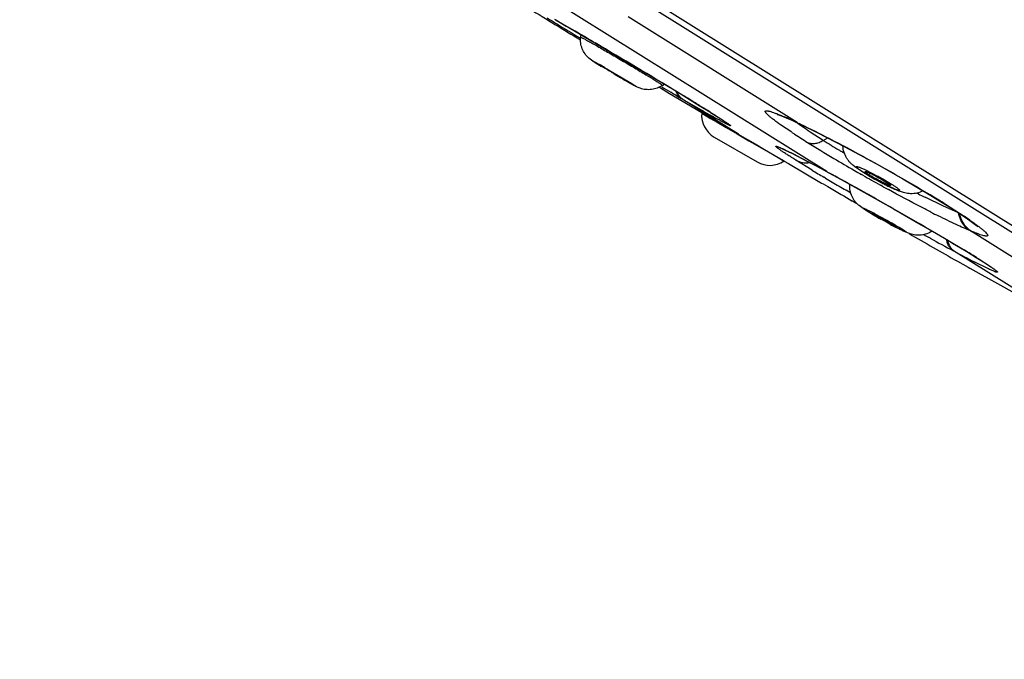
# Model space of a CAD drawing. Units: inches. Extents: x -6595 to -3588, y 3620 to 5966.
# Drawn here: x -6103 to -6103, y 4141 to 4142 of the extents above; entities that cross this region are included whole.
import ezdxf

# ---------------------------------------------------------------- set-up
doc = ezdxf.new("R2010")
doc.units = ezdxf.units.IN
doc.header["$MEASUREMENT"] = 0
doc.layers.add('Plumbing', color=190, linetype='Continuous')

msp = doc.modelspace()

# ---------------------------------------------------------------- linework, layer by layer
at = {"layer": 'Plumbing', "linetype": 'Continuous'}
for p, q in [((-6102.07669, 4141.36741), (-6104.41898, 4142.83103)), ((-6102.00994, 4141.33117), (-6103.03769, 4141.97339)), ((-6102.70484, 4141.71668), (-6102.95224, 4141.87127)), ((-6102.92006, 4141.83719), (-6102.9191, 4141.83663)), ((-6102.9191, 4141.83663), (-6102.91879, 4141.83644)), ((-6102.9191, 4141.83663), (-6102.91083, 4141.83182)), ((-6102.72835, 4141.75556), (-6102.862, 4141.83908)), ((-6102.91083, 4141.83182), (-6102.90851, 4141.83047)), ((-6102.88925, 4141.81918), (-6102.88808, 4141.81849)), ((-6102.88973, 4141.80396), (-6102.89298, 4141.80641)), ((-6102.88715, 4141.80231), (-6102.88973, 4141.80396)), ((-6102.8826, 4141.79952), (-6102.88715, 4141.80231)), ((-6102.88063, 4141.79858), (-6102.88237, 4141.79976)), ((-6102.8805, 4141.79905), (-6102.8591, 4141.78634)), ((-6102.86515, 4141.78978), (-6102.86341, 4141.78861)), ((-6102.83784, 4141.78372), (-6102.8364, 4141.78286)), ((-6102.8364, 4141.78286), (-6102.82919, 4141.77858)), ((-6102.82919, 4141.77858), (-6102.80368, 4141.76347)), ((-6102.82733, 4141.77894), (-6102.82815, 4141.77942)), ((-6102.82299, 4141.77966), (-6102.80566, 4141.76908)), ((-6102.77473, 4141.74637), (-6102.81992, 4141.77461)), ((-6102.81891, 4141.77403), (-6102.81992, 4141.77461)), ((-6102.80577, 4141.76916), (-6102.80377, 4141.76793)), ((-6102.80566, 4141.76908), (-6102.7974, 4141.76396)), ((-6102.80375, 4141.76286), (-6102.79665, 4141.75875)), ((-6102.80368, 4141.76347), (-6102.79937, 4141.76092)), ((-6102.79678, 4141.76359), (-6102.79739, 4141.76395)), ((-6102.7973, 4141.76391), (-6102.79677, 4141.76358)), ((-6102.79677, 4141.76358), (-6102.78735, 4141.7576)), ((-6102.79937, 4141.76092), (-6102.79518, 4141.75844)), ((-6102.79665, 4141.75875), (-6102.79151, 4141.75577)), ((-6102.79518, 4141.75844), (-6102.78798, 4141.75419)), ((-6102.79151, 4141.75577), (-6102.78441, 4141.75166)), ((-6102.78428, 4141.7555), (-6102.78413, 4141.75539)), ((-6102.73244, 4141.75726), (-6102.72664, 4141.7546)), ((-6102.72835, 4141.75556), (-6102.72664, 4141.75461)), ((-6102.72835, 4141.75556), (-6102.7274, 4141.75511)), ((-6102.7274, 4141.75511), (-6102.72666, 4141.75476)), ((-6102.72695, 4141.75489), (-6102.72535, 4141.75399)), ((-6102.72666, 4141.75461), (-6102.72539, 4141.75402)), ((-6102.78798, 4141.75419), (-6102.77473, 4141.74637)), ((-6102.78441, 4141.75166), (-6102.77568, 4141.7466)), ((-6102.73244, 4141.74777), (-6102.74139, 4141.75381)), ((-6102.72535, 4141.75399), (-6102.72535, 4141.75399)), ((-6102.70756, 4141.74137), (-6102.71791, 4141.748)), ((-6102.79384, 4141.74401), (-6102.7599, 4141.72435)), ((-6102.77568, 4141.7466), (-6102.76633, 4141.74118)), ((-6102.77473, 4141.74637), (-6102.77351, 4141.74566)), ((-6102.77351, 4141.74566), (-6102.76145, 4141.73856)), ((-6102.76633, 4141.74118), (-6102.76167, 4141.73848)), ((-6102.70756, 4141.74137), (-6102.70401, 4141.74337)), ((-6102.76167, 4141.73848), (-6102.74562, 4141.72918)), ((-6102.76145, 4141.73856), (-6102.75409, 4141.73423)), ((-6102.75409, 4141.73423), (-6102.74333, 4141.7279)), ((-6102.74562, 4141.72918), (-6102.73862, 4141.72513)), ((-6102.74333, 4141.7279), (-6102.73849, 4141.72506)), ((-6102.73849, 4141.72506), (-6102.73512, 4141.72308)), ((-6102.72931, 4141.72964), (-6102.70484, 4141.71668)), ((-6102.71646, 4141.7179), (-6102.72925, 4141.72575)), ((-6102.72002, 4141.72477), (-6102.71492, 4141.72207)), ((-6102.73512, 4141.72308), (-6102.7089, 4141.70771)), ((-6102.71492, 4141.72207), (-6102.70931, 4141.71906)), ((-6102.70931, 4141.71906), (-6102.70314, 4141.71573)), ((-6102.70484, 4141.71668), (-6102.70433, 4141.71638)), ((-6102.70484, 4141.71668), (-6102.70423, 4141.71635)), ((-6102.70423, 4141.71635), (-6102.70363, 4141.71602)), ((-6102.70363, 4141.71602), (-6102.70314, 4141.71573)), ((-6102.70363, 4141.71602), (-6102.70316, 4141.71577)), ((-6102.70314, 4141.71573), (-6102.69346, 4141.71045)), ((-6102.67624, 4141.71621), (-6102.68278, 4141.72067)), ((-6102.67123, 4141.7132), (-6102.67624, 4141.71621)), ((-6102.67526, 4141.71853), (-6102.6681, 4141.71502)), ((-6102.66786, 4141.71135), (-6102.67519, 4141.71568)), ((-6102.67452, 4141.71677), (-6102.67413, 4141.71681)), ((-6102.67451, 4141.71667), (-6102.67452, 4141.71677)), ((-6102.70596, 4141.71159), (-6102.70715, 4141.71231)), ((-6102.67624, 4141.71382), (-6102.67731, 4141.71443)), ((-6102.7089, 4141.70771), (-6102.70777, 4141.70705)), ((-6102.70777, 4141.70705), (-6102.70409, 4141.70489)), ((-6102.70409, 4141.70489), (-6102.69346, 4141.69867)), ((-6102.68588, 4141.69976), (-6102.68957, 4141.70192)), ((-6102.68664, 4141.70649), (-6102.68642, 4141.70656)), ((-6102.66019, 4141.70481), (-6102.66247, 4141.70607)), ((-6102.69346, 4141.69867), (-6102.6914, 4141.69746)), ((-6102.6914, 4141.69746), (-6102.68488, 4141.69365)), ((-6102.68462, 4141.6935), (-6102.68488, 4141.69365)), ((-6102.68488, 4141.69365), (-6102.68462, 4141.6935)), ((-6102.61301, 4141.6896), (-6102.62658, 4141.69612)), ((-6102.67613, 4141.68745), (-6102.67933, 4141.68981)), ((-6102.67422, 4141.68623), (-6102.67613, 4141.68745)), ((-6102.66942, 4141.68334), (-6102.67422, 4141.68623)), ((-6102.66726, 4141.6821), (-6102.67327, 4141.68569)), ((-6102.6524, 4141.68757), (-6102.65114, 4141.68685)), ((-6102.6007, 4141.68425), (-6102.61301, 4141.6896)), ((-6102.61218, 4141.69157), (-6102.61219, 4141.69157)), ((-6102.61218, 4141.69157), (-6102.60574, 4141.6875)), ((-6102.61102, 4141.69096), (-6102.61218, 4141.69157)), ((-6102.61208, 4141.69162), (-6102.61102, 4141.69096)), ((-6102.61102, 4141.69096), (-6102.59628, 4141.68147)), ((-6102.60574, 4141.6875), (-6102.59976, 4141.68361)), ((-6102.66725, 4141.68259), (-6102.669, 4141.68385)), ((-6102.59976, 4141.68361), (-6102.59467, 4141.68019)), ((-6102.65105, 4141.67425), (-6102.6493, 4141.67298)), ((-6102.48497, 4141.60348), (-6102.59106, 4141.66977)), ((-6102.62293, 4141.66403), (-6102.62382, 4141.66452)), ((-6102.51014, 4141.59502), (-6102.60464, 4141.65407)), ((-6102.6035, 4141.65346), (-6102.60464, 4141.65407)), ((-6102.59413, 4141.65351), (-6102.58665, 4141.6489)), ((-6102.60157, 4141.64597), (-6102.59299, 4141.64117)), ((-6102.58651, 4141.64887), (-6102.58556, 4141.64828)), ((-6102.58556, 4141.64828), (-6102.58498, 4141.64792)), ((-6102.58498, 4141.64792), (-6102.57534, 4141.64169)), ((-6102.59299, 4141.64117), (-6102.59169, 4141.64044)), ((-6102.59169, 4141.64044), (-6102.58686, 4141.63774)), ((-6102.57682, 4141.63978), (-6102.58837, 4141.6455)), ((-6102.58686, 4141.63774), (-6102.58261, 4141.63536)), ((-6102.57506, 4141.64132), (-6102.57477, 4141.64109)), ((-6102.58261, 4141.63536), (-6102.57938, 4141.63356)), ((-6102.57938, 4141.63356), (-6102.54383, 4141.61374))]:
    msp.add_line(p, q, dxfattribs=at)
for points in [[(-6102.91879, 4141.83644), (-6102.90878, 4141.83062), (-6102.88831, 4141.81862), (-6102.86602, 4141.80545), (-6102.84365, 4141.79211), (-6102.82299, 4141.77966)], [(-6102.7974, 4141.76395), (-6102.79574, 4141.76292), (-6102.79267, 4141.76098)], [(-6102.74393, 4141.76189), (-6102.74395, 4141.7619), (-6102.74296, 4141.76159), (-6102.74064, 4141.76073)], [(-6102.74064, 4141.76073), (-6102.73705, 4141.75926), (-6102.73244, 4141.75726)], [(-6102.72535, 4141.75399), (-6102.71253, 4141.74776), (-6102.69045, 4141.73637), (-6102.66734, 4141.72384), (-6102.64471, 4141.71104), (-6102.62379, 4141.6987), (-6102.61219, 4141.69157)], [(-6102.73965, 4141.73458), (-6102.73956, 4141.73455), (-6102.7387, 4141.73418), (-6102.73712, 4141.73345), (-6102.73489, 4141.73238), (-6102.73205, 4141.73097), (-6102.72861, 4141.72923), (-6102.72459, 4141.72716), (-6102.72002, 4141.72477)], [(-6102.69346, 4141.71045), (-6102.67323, 4141.69926), (-6102.65156, 4141.68707), (-6102.63008, 4141.67476), (-6102.61045, 4141.6633), (-6102.59413, 4141.65351)], [(-6102.59467, 4141.68019), (-6102.59054, 4141.6773), (-6102.58747, 4141.67502), (-6102.58553, 4141.67349), (-6102.58511, 4141.67312)], [(-6102.58664, 4141.6489), (-6102.58397, 4141.64722), (-6102.58073, 4141.64515)], [(-6102.58073, 4141.64515), (-6102.57816, 4141.64346), (-6102.57626, 4141.64216), (-6102.57506, 4141.64132)]]:
    msp.add_lwpolyline(points, dxfattribs=at)
for centre, radius, start, end in [((-6096.91764, 4151.67296), 11.52596, 238.50044, 238.734304), ((-6100.92684, 4145.07902), 3.80778, 238.3332, 238.46545), ((-6100.29878, 4146.10357), 5.00951, 238.47166, 238.71601), ((-6106.00164, 4136.53064), 6.13642, 59.522529, 59.730885), ((-6102.80023, 4141.81471), 0.09971, 174.0411, 175.21475), ((-6106.01767, 4136.49749), 6.17312, 58.832454, 59.537737), ((-6102.75316, 4142.01582), 0.25206, 238.0129, 238.28009), ((-6102.66364, 4142.1611), 0.42271, 238.31199, 238.74083), ((-6103.13209, 4141.36158), 0.50466, 60.09624, 60.61485), ((-6102.89028, 4141.86763), 0.09968, 303.88248, 304.85), ((-6100.87066, 4145.11891), 3.87091, 239.49908, 239.62265), ((-6101.39674, 4144.22059), 2.82989, 239.63345, 239.80728), ((-6104.50822, 4138.99841), 3.25199, 58.5173, 58.78378), ((-6101.72564, 4143.65108), 2.17223, 239.78197, 240.23237), ((-6104.03011, 4139.7803), 2.3355, 58.38365, 58.50256), ((-6102.28601, 4142.66893), 1.04147, 240.1664, 240.91012), ((-6102.78381, 4141.76132), 0.02, 175.57506, 239.914), ((-6103.66896, 4140.36603), 1.64738, 58.05413, 58.31879), ((-6102.70405, 4141.75515), 0.1, 175.22894, 175.57506), ((-6102.70405, 4141.75515), 0.1, 175.23343, 175.57506), ((-6102.84182, 4141.5189), 0.26242, 66.2606, 66.72922), ((-6102.88169, 4141.42856), 0.36116, 64.87518, 66.24008), ((-6102.96834, 4141.24364), 0.56538, 64.56171, 64.69397), ((-6102.44428, 4142.18669), 0.52507, 236.71408, 236.97839), ((-6102.33838, 4142.35091), 0.72047, 237.0342, 238.01673), ((-6102.12541, 4142.6941), 1.12437, 238.07445, 239.3127), ((-6102.29131, 4142.40857), 0.78639, 238.04082, 239.08159), ((-6102.94839, 4141.30243), 0.48011, 62.85009, 63.42458), ((-6102.24477, 4142.486), 0.87674, 239.07206, 239.25112), ((-6102.22844, 4142.51345), 0.90868, 239.25158, 239.40762), ((-6102.74988, 4141.74166), 0.02, 239.914, 304.25294), ((-6101.96443, 4142.9653), 1.43975, 239.31162, 240.05992), ((-6101.77156, 4143.27982), 1.8255, 238.8278, 239.16842), ((-6103.98409, 4139.35607), 2.68495, 61.01021, 61.50535), ((-6101.91562, 4143.04987), 1.53739, 240.05665, 240.30109), ((-6101.57932, 4143.60198), 2.20065, 239.20593, 239.36568), ((-6101.38452, 4143.93152), 2.58346, 239.37233, 239.65836), ((-6101.908, 4143.06322), 1.55276, 240.34626, 240.92927), ((-6102.55228, 4141.91755), 0.23645, 239.79643, 240.32451), ((-6102.54092, 4141.9376), 0.25949, 240.33865, 242.17014), ((-6102.55095, 4141.91857), 0.23798, 242.16501, 242.97598), ((-6104.31251, 4138.76138), 3.3643, 60.43247, 61.02621), ((-6101.93522, 4143.0143), 1.49678, 241.03001, 241.21276), ((-6102.56829, 4141.88436), 0.19963, 242.94941, 244.05095), ((-6096.91372, 4151.67962), 11.53369, 239.976703, 239.996722), ((-6102.2894, 4142.37374), 0.75687, 242.95094, 243.35299), ((-6102.32177, 4142.30924), 0.6847, 243.35334, 243.5659), ((-6103.13153, 4140.85638), 0.98359, 58.12147, 58.86103), ((-6102.78417, 4141.46048), 0.25194, 62.21183, 63.25156), ((-6102.23914, 4142.43654), 0.84392, 242.98958, 243.43118), ((-6102.50514, 4141.96348), 0.32476, 239.61258, 239.79133), ((-6102.4444, 4142.06864), 0.4462, 239.84568, 240.8123), ((-6102.79332, 4141.38612), 0.35505, 55.40327, 56.2904), ((-6102.45325, 4142.0499), 0.42551, 241.59477, 242.23908), ((-6102.48543, 4141.98884), 0.35649, 242.24443, 242.42944), ((-6102.53101, 4141.81318), 0.15547, 247.27911, 247.4767), ((-6102.50801, 4141.86908), 0.21592, 247.52155, 247.66025), ((-6096.91372, 4151.67962), 11.53369, 240.234196, 240.452102), ((-6101.40702, 4143.87035), 2.51919, 241.00407, 241.11767), ((-6101.76414, 4143.21958), 1.77687, 241.09765, 241.76927), ((-6102.16281, 4142.47313), 0.93063, 241.73537, 242.78806), ((-6103.09388, 4140.83206), 0.96156, 58.15305, 58.80288)]:
    msp.add_arc(centre, radius, start, end, dxfattribs=at)
msp.add_open_spline([(-6104.10515, 4143.17631), (-6103.73815, 4142.94728), (-6103.00423, 4142.48907), (-6102.27067, 4142.03029), (-6101.90393, 4141.80084)], degree=3, dxfattribs=at)
for points, knots in [([(-6102.89298, 4141.80641), (-6102.8941, 4141.80742), (-6102.89616, 4141.80973), (-6102.89838, 4141.81381), (-6102.89962, 4141.81834), (-6102.89972, 4141.82147), (-6102.89959, 4141.82302)], [0, 0, 0, 0, 0.244939, 0.496071, 0.747813, 1, 1, 1, 1]), ([(-6102.89959, 4141.82302), (-6102.89959, 4141.82303), (-6102.89956, 4141.82304), (-6102.89953, 4141.82304), (-6102.89946, 4141.82302), (-6102.89934, 4141.82298), (-6102.89916, 4141.82291), (-6102.89893, 4141.82281), (-6102.89853, 4141.82262), (-6102.8979, 4141.8223), (-6102.89701, 4141.82184), (-6102.89594, 4141.82127), (-6102.89468, 4141.82059), (-6102.89325, 4141.81981), (-6102.89166, 4141.81892), (-6102.88924, 4141.81757), (-6102.88589, 4141.81568), (-6102.88155, 4141.81319), (-6102.87685, 4141.81048), (-6102.87191, 4141.80761), (-6102.86685, 4141.80464), (-6102.8618, 4141.80166), (-6102.85544, 4141.79788), (-6102.8484, 4141.79365), (-6102.84303, 4141.79037), (-6102.84067, 4141.78889)], [0, 0, 0, 0, 0.000481, 0.000964, 0.001646, 0.00363, 0.006452, 0.010113, 0.014612, 0.026106, 0.040873, 0.058814, 0.079828, 0.103795, 0.130553, 0.159935, 0.22586, 0.299902, 0.380234, 0.464829, 0.551585, 0.638338, 0.722943, 0.877458, 1, 1, 1, 1]), ([(-6102.88668, 4141.80203), (-6102.88696, 4141.8022), (-6102.88746, 4141.80252), (-6102.88816, 4141.80296), (-6102.88874, 4141.80334), (-6102.88914, 4141.80361), (-6102.8894, 4141.80379), (-6102.88954, 4141.80389), (-6102.88966, 4141.80398), (-6102.88973, 4141.80404), (-6102.88983, 4141.80414), (-6102.88969, 4141.80411), (-6102.88961, 4141.80407), (-6102.88948, 4141.80402), (-6102.88932, 4141.80394), (-6102.88905, 4141.80381), (-6102.88862, 4141.80359), (-6102.88801, 4141.80327), (-6102.88729, 4141.80288), (-6102.88644, 4141.80241), (-6102.88549, 4141.80189), (-6102.88482, 4141.80151), (-6102.88447, 4141.80131)], [0, 0, 0, 0, 0.098732, 0.183773, 0.254373, 0.309998, 0.332062, 0.350238, 0.36449, 0.374805, 0.383856, 0.392334, 0.402358, 0.416312, 0.434193, 0.455982, 0.511149, 0.581351, 0.666053, 0.764634, 0.876246, 1, 1, 1, 1]), ([(-6102.88237, 4141.79976), (-6102.88237, 4141.79976), (-6102.88235, 4141.79976), (-6102.88231, 4141.79975), (-6102.88222, 4141.79971), (-6102.88207, 4141.79964), (-6102.88186, 4141.79953), (-6102.88159, 4141.7994), (-6102.88127, 4141.79923), (-6102.8809, 4141.79903), (-6102.88031, 4141.7987), (-6102.87946, 4141.79823), (-6102.87833, 4141.79759), (-6102.87706, 4141.79686), (-6102.87569, 4141.79607), (-6102.87425, 4141.79523), (-6102.8723, 4141.79409), (-6102.86995, 4141.7927), (-6102.8674, 4141.79117), (-6102.86584, 4141.79021), (-6102.86515, 4141.78978)], [0, 0, 0, 0, 0.000595, 0.001928, 0.007058, 0.015523, 0.027315, 0.042362, 0.060542, 0.08173, 0.1058, 0.162075, 0.228034, 0.30195, 0.382066, 0.466415, 0.552861, 0.723579, 0.877815, 1, 1, 1, 1]), ([(-6102.86341, 4141.78861), (-6102.86341, 4141.7886), (-6102.86342, 4141.7886), (-6102.86347, 4141.78862), (-6102.86356, 4141.78865), (-6102.86371, 4141.78873), (-6102.86392, 4141.78883), (-6102.86419, 4141.78897), (-6102.86451, 4141.78914), (-6102.86488, 4141.78934), (-6102.86547, 4141.78966), (-6102.86631, 4141.79014), (-6102.86745, 4141.79078), (-6102.86871, 4141.7915), (-6102.87009, 4141.79229), (-6102.87152, 4141.79313), (-6102.87348, 4141.79428), (-6102.87583, 4141.79567), (-6102.87837, 4141.7972), (-6102.87994, 4141.79815), (-6102.88063, 4141.79858)], [0, 0, 0, 0, 0.000595, 0.001928, 0.007058, 0.015523, 0.027315, 0.042362, 0.060542, 0.08173, 0.1058, 0.162075, 0.228034, 0.30195, 0.382066, 0.466415, 0.552861, 0.723579, 0.877815, 1, 1, 1, 1]), ([(-6102.8591, 4141.78634), (-6102.85888, 4141.7862), (-6102.85848, 4141.78595), (-6102.85791, 4141.78559), (-6102.85741, 4141.78527), (-6102.85698, 4141.78499), (-6102.85663, 4141.78475), (-6102.85636, 4141.78456), (-6102.85618, 4141.78443), (-6102.85607, 4141.78435), (-6102.85602, 4141.7843), (-6102.856, 4141.78428), (-6102.85598, 4141.78425), (-6102.856, 4141.78423), (-6102.85603, 4141.78425), (-6102.85609, 4141.78426), (-6102.85616, 4141.78429), (-6102.85625, 4141.78433), (-6102.85641, 4141.7844), (-6102.85666, 4141.78452), (-6102.85702, 4141.7847), (-6102.85745, 4141.78493), (-6102.85796, 4141.7852), (-6102.85854, 4141.78551), (-6102.85944, 4141.78601), (-6102.86073, 4141.78673), (-6102.86244, 4141.78769), (-6102.86435, 4141.78878), (-6102.86642, 4141.78996), (-6102.86939, 4141.79168), (-6102.87166, 4141.79301), (-6102.87319, 4141.79392)], [0, 0, 0, 0, 0.032099, 0.060876, 0.086169, 0.107862, 0.125857, 0.140074, 0.150453, 0.154189, 0.156959, 0.158776, 0.159707, 0.160322, 0.161682, 0.163978, 0.167238, 0.171466, 0.176662, 0.189945, 0.207049, 0.227885, 0.252354, 0.280352, 0.311756, 0.384125, 0.4681, 0.562078, 0.664262, 0.772709, 1, 1, 1, 1]), ([(-6102.85243, 4141.78258), (-6102.8544, 4141.78325), (-6102.85858, 4141.7855), (-6102.86268, 4141.78781), (-6102.86496, 4141.78912)], [0, 0, 0, 0, 0.441229, 1, 1, 1, 1]), ([(-6102.84067, 4141.78889), (-6102.8402, 4141.7886), (-6102.83932, 4141.78805), (-6102.83809, 4141.78727), (-6102.83704, 4141.78659), (-6102.83619, 4141.78602), (-6102.8356, 4141.78562), (-6102.83523, 4141.78536), (-6102.83502, 4141.7852), (-6102.83487, 4141.78508), (-6102.83477, 4141.785), (-6102.83472, 4141.78494), (-6102.8347, 4141.78491), (-6102.83469, 4141.78488), (-6102.8347, 4141.78488)], [0, 0, 0, 0, 0.23043, 0.432811, 0.60567, 0.747975, 0.858856, 0.902315, 0.937691, 0.964942, 0.984099, 0.99069, 0.995362, 1, 1, 1, 1]), ([(-6102.8347, 4141.78488), (-6102.83599, 4141.78401), (-6102.83878, 4141.78257), (-6102.84334, 4141.78146), (-6102.84799, 4141.78141), (-6102.851, 4141.78209), (-6102.85243, 4141.78258)], [0, 0, 0, 0, 0.252053, 0.503898, 0.754595, 1, 1, 1, 1]), ([(-6102.81992, 4141.77461), (-6102.82083, 4141.77517), (-6102.82249, 4141.77677), (-6102.82346, 4141.77885), (-6102.82381, 4141.77998)], [0, 0, 0, 0, 0.47469, 1, 1, 1, 1]), ([(-6102.81891, 4141.77403), (-6102.81983, 4141.77459), (-6102.82153, 4141.77621), (-6102.82253, 4141.77829), (-6102.82291, 4141.77943)], [0, 0, 0, 0, 0.476191, 1, 1, 1, 1]), ([(-6102.74139, 4141.75381), (-6102.74238, 4141.75451), (-6102.74423, 4141.75582), (-6102.74679, 4141.75772), (-6102.74894, 4141.7594), (-6102.75068, 4141.76086), (-6102.75185, 4141.76195), (-6102.75257, 4141.76272), (-6102.75297, 4141.76319), (-6102.75325, 4141.76361), (-6102.75343, 4141.76396), (-6102.7535, 4141.76427), (-6102.75345, 4141.76453), (-6102.75325, 4141.76472), (-6102.75296, 4141.76482), (-6102.75257, 4141.76486), (-6102.75208, 4141.76484), (-6102.75148, 4141.76476), (-6102.75047, 4141.76456), (-6102.74893, 4141.76414), (-6102.74679, 4141.76343), (-6102.74425, 4141.76249), (-6102.74132, 4141.76132), (-6102.73925, 4141.76045), (-6102.73815, 4141.75997)], [0, 0, 0, 0, 0.111225, 0.20897, 0.292635, 0.36212, 0.417568, 0.440004, 0.458883, 0.474238, 0.486221, 0.495305, 0.502561, 0.509831, 0.518887, 0.530682, 0.545653, 0.564029, 0.585942, 0.640664, 0.709911, 0.793189, 0.890001, 1, 1, 1, 1]), ([(-6102.78735, 4141.7576), (-6102.78676, 4141.75722), (-6102.78568, 4141.75652), (-6102.7842, 4141.75553), (-6102.78299, 4141.75471), (-6102.78215, 4141.75411), (-6102.78162, 4141.75372), (-6102.78133, 4141.75349), (-6102.7811, 4141.7533), (-6102.78095, 4141.75315), (-6102.78086, 4141.75306), (-6102.78082, 4141.75297), (-6102.78086, 4141.75294), (-6102.7809, 4141.75294), (-6102.78096, 4141.75295), (-6102.78107, 4141.75297), (-6102.78125, 4141.75303), (-6102.78151, 4141.75313), (-6102.78185, 4141.75328), (-6102.78244, 4141.75355), (-6102.78335, 4141.754), (-6102.78464, 4141.75466), (-6102.7862, 4141.75548), (-6102.78802, 4141.75646), (-6102.7901, 4141.7576), (-6102.79157, 4141.75841), (-6102.79235, 4141.75884)], [0, 0, 0, 0, 0.099469, 0.184366, 0.254384, 0.309223, 0.330867, 0.348653, 0.362593, 0.372719, 0.379121, 0.382236, 0.383473, 0.38529, 0.387931, 0.391471, 0.401356, 0.415041, 0.432542, 0.453859, 0.507894, 0.577043, 0.661146, 0.759901, 0.872966, 1, 1, 1, 1]), ([(-6102.71791, 4141.748), (-6102.71995, 4141.74934), (-6102.72362, 4141.75182), (-6102.72721, 4141.7544), (-6102.7288, 4141.7556)], [0, 0, 0, 0, 0.551223, 1, 1, 1, 1]), ([(-6102.72549, 4141.7542), (-6102.71783, 4141.75056), (-6102.70132, 4141.74228), (-6102.67576, 4141.72867), (-6102.64915, 4141.7138), (-6102.63146, 4141.70343), (-6102.6229, 4141.69826)], [0, 0, 0, 0, 0.217615, 0.473791, 0.74333, 1, 1, 1, 1]), ([(-6102.71999, 4141.73981), (-6102.71914, 4141.73941), (-6102.71722, 4141.73887), (-6102.71411, 4141.73891), (-6102.71081, 4141.73975), (-6102.70865, 4141.74076), (-6102.70757, 4141.74137)], [0, 0, 0, 0, 0.217427, 0.45235, 0.712385, 1, 1, 1, 1]), ([(-6102.72925, 4141.72575), (-6102.73037, 4141.72645), (-6102.73248, 4141.72777), (-6102.73544, 4141.72967), (-6102.73803, 4141.73135), (-6102.74022, 4141.73282), (-6102.74178, 4141.7339), (-6102.74283, 4141.73466), (-6102.74346, 4141.73513), (-6102.74398, 4141.73554), (-6102.7444, 4141.73589), (-6102.7447, 4141.73618), (-6102.74489, 4141.73638), (-6102.74498, 4141.73652), (-6102.74502, 4141.7366), (-6102.74502, 4141.73666), (-6102.74498, 4141.73674), (-6102.74483, 4141.73677), (-6102.74459, 4141.73674), (-6102.74424, 4141.73665), (-6102.74379, 4141.73651), (-6102.74324, 4141.73631), (-6102.74228, 4141.73592), (-6102.74082, 4141.73529), (-6102.73877, 4141.73434), (-6102.73631, 4141.73316), (-6102.73455, 4141.73229), (-6102.7336, 4141.73181)], [0, 0, 0, 0, 0.124177, 0.235181, 0.332468, 0.415513, 0.483896, 0.512474, 0.537251, 0.558188, 0.575273, 0.588532, 0.598037, 0.601442, 0.604025, 0.605938, 0.607545, 0.611822, 0.619298, 0.63043, 0.645324, 0.66401, 0.68649, 0.74279, 0.814043, 0.899902, 1, 1, 1, 1]), ([(-6102.68278, 4141.72067), (-6102.68328, 4141.72105), (-6102.68432, 4141.72189), (-6102.68588, 4141.72332), (-6102.68745, 4141.72504), (-6102.68892, 4141.72706), (-6102.69019, 4141.72935), (-6102.69151, 4141.73266), (-6102.692, 4141.73533), (-6102.69208, 4141.73712)], [0, 0, 0, 0, 0.097816, 0.204723, 0.324413, 0.453819, 0.588339, 0.724796, 1, 1, 1, 1]), ([(-6102.72925, 4141.72575), (-6102.72765, 4141.72486), (-6102.72404, 4141.7236), (-6102.72023, 4141.72355), (-6102.71833, 4141.72379)], [0, 0, 0, 0, 0.490273, 1, 1, 1, 1]), ([(-6102.67519, 4141.71568), (-6102.6761, 4141.71625), (-6102.67738, 4141.71707), (-6102.67896, 4141.71815), (-6102.67989, 4141.71882), (-6102.68063, 4141.7194), (-6102.68111, 4141.71983), (-6102.68139, 4141.72012), (-6102.68153, 4141.7203), (-6102.68162, 4141.72044), (-6102.68166, 4141.72057), (-6102.68164, 4141.72067), (-6102.68154, 4141.72074), (-6102.6814, 4141.72076), (-6102.68122, 4141.72076), (-6102.68098, 4141.72072), (-6102.68069, 4141.72066), (-6102.68035, 4141.72057), (-6102.6798, 4141.7204), (-6102.67899, 4141.72012), (-6102.67789, 4141.71968), (-6102.67663, 4141.71914), (-6102.67573, 4141.71874), (-6102.67526, 4141.71853)], [0, 0, 0, 0, 0.213855, 0.303339, 0.379735, 0.442159, 0.489993, 0.508343, 0.523014, 0.534155, 0.542169, 0.54821, 0.554652, 0.563538, 0.575722, 0.59152, 0.611042, 0.634291, 0.661234, 0.725987, 0.804697, 0.896388, 1, 1, 1, 1]), ([(-6102.67074, 4141.71385), (-6102.67124, 4141.71417), (-6102.67196, 4141.71463), (-6102.67285, 4141.71523), (-6102.67339, 4141.71562), (-6102.67382, 4141.71595), (-6102.67416, 4141.71624), (-6102.67438, 4141.71646), (-6102.67449, 4141.7166), (-6102.67451, 4141.71667)], [0, 0, 0, 0, 0.379577, 0.5413, 0.681247, 0.797667, 0.889782, 0.957118, 1, 1, 1, 1]), ([(-6102.67413, 4141.71681), (-6102.67388, 4141.71676), (-6102.67326, 4141.71657), (-6102.6722, 4141.71616), (-6102.67084, 4141.71556), (-6102.66984, 4141.71509), (-6102.6693, 4141.71483)], [0, 0, 0, 0, 0.146066, 0.366837, 0.65517, 1, 1, 1, 1]), ([(-6102.65433, 4141.70575), (-6102.65435, 4141.70571), (-6102.65448, 4141.70569), (-6102.65465, 4141.7057), (-6102.65494, 4141.70576), (-6102.65542, 4141.7059), (-6102.65611, 4141.70616), (-6102.65696, 4141.7065), (-6102.65836, 4141.70712), (-6102.66037, 4141.70808), (-6102.66296, 4141.70941), (-6102.66566, 4141.71087), (-6102.66827, 4141.71235), (-6102.66995, 4141.71336), (-6102.67074, 4141.71385)], [0, 0, 0, 0, 0.009073, 0.01715, 0.027922, 0.057627, 0.097856, 0.148008, 0.207218, 0.348154, 0.510265, 0.68136, 0.848949, 1, 1, 1, 1]), ([(-6102.6693, 4141.71483), (-6102.66736, 4141.71389), (-6102.66358, 4141.71191), (-6102.65989, 4141.70979), (-6102.65811, 4141.70867)], [0, 0, 0, 0, 0.506199, 1, 1, 1, 1]), ([(-6102.6681, 4141.71502), (-6102.66554, 4141.71369), (-6102.66068, 4141.71105), (-6102.6559, 4141.70825), (-6102.65366, 4141.70685)], [0, 0, 0, 0, 0.521297, 1, 1, 1, 1]), ([(-6102.65366, 4141.70685), (-6102.65296, 4141.70641), (-6102.65196, 4141.70577), (-6102.65069, 4141.70493), (-6102.64988, 4141.70437), (-6102.64917, 4141.70385), (-6102.64856, 4141.70339), (-6102.64806, 4141.70298), (-6102.64767, 4141.70263), (-6102.6474, 4141.70234), (-6102.64724, 4141.70213), (-6102.64719, 4141.70199), (-6102.64719, 4141.70191), (-6102.64722, 4141.70184), (-6102.64729, 4141.7018), (-6102.64738, 4141.70177), (-6102.64756, 4141.70176), (-6102.64786, 4141.7018), (-6102.6483, 4141.7019), (-6102.64885, 4141.70206), (-6102.64952, 4141.70229), (-6102.6506, 4141.7027), (-6102.65219, 4141.70336), (-6102.65434, 4141.70433), (-6102.65771, 4141.70595), (-6102.66227, 4141.70827), (-6102.66597, 4141.71029), (-6102.66786, 4141.71135)], [0, 0, 0, 0, 0.079331, 0.114496, 0.146336, 0.174648, 0.199246, 0.21998, 0.236749, 0.249504, 0.258348, 0.261448, 0.263872, 0.265998, 0.268353, 0.271342, 0.275171, 0.285675, 0.300185, 0.318705, 0.341165, 0.36746, 0.430818, 0.507105, 0.594228, 0.79115, 1, 1, 1, 1]), ([(-6102.65811, 4141.70867), (-6102.65755, 4141.70832), (-6102.65657, 4141.70769), (-6102.65547, 4141.70693), (-6102.65483, 4141.70641), (-6102.65456, 4141.70616), (-6102.65441, 4141.70599), (-6102.65434, 4141.70589), (-6102.65431, 4141.70579), (-6102.65433, 4141.70575)], [0, 0, 0, 0, 0.408866, 0.720989, 0.834505, 0.918229, 0.948846, 0.972134, 1, 1, 1, 1]), ([(-6102.67933, 4141.68981), (-6102.67986, 4141.69026), (-6102.68094, 4141.69126), (-6102.68297, 4141.69356), (-6102.68505, 4141.69699), (-6102.68652, 4141.70163), (-6102.68673, 4141.70488), (-6102.68664, 4141.70649)], [0, 0, 0, 0, 0.110896, 0.233312, 0.487048, 0.743182, 1, 1, 1, 1]), ([(-6102.62241, 4141.68466), (-6102.62507, 4141.68602), (-6102.63634, 4141.69183), (-6102.64751, 4141.69783), (-6102.65601, 4141.7025)], [0, 0, 0, 0, 0.234908, 1, 1, 1, 1]), ([(-6102.64669, 4141.70095), (-6102.64811, 4141.70147), (-6102.65112, 4141.70271), (-6102.65407, 4141.70409), (-6102.65564, 4141.70486)], [0, 0, 0, 0, 0.463436, 1, 1, 1, 1]), ([(-6102.62868, 4141.70147), (-6102.6302, 4141.7007), (-6102.63343, 4141.69955), (-6102.63764, 4141.69915), (-6102.64084, 4141.69943), (-6102.643, 4141.69982), (-6102.64493, 4141.70034), (-6102.64612, 4141.70075), (-6102.64669, 4141.70095)], [0, 0, 0, 0, 0.276791, 0.548092, 0.677014, 0.795931, 0.901712, 1, 1, 1, 1]), ([(-6102.67327, 4141.68569), (-6102.67355, 4141.68586), (-6102.67405, 4141.68618), (-6102.67475, 4141.68663), (-6102.67532, 4141.68702), (-6102.67572, 4141.6873), (-6102.67597, 4141.68749), (-6102.6761, 4141.68761), (-6102.67621, 4141.6877), (-6102.67628, 4141.68778), (-6102.67632, 4141.68784), (-6102.67633, 4141.68789), (-6102.67628, 4141.68792), (-6102.67621, 4141.68791), (-6102.67611, 4141.6879), (-6102.67597, 4141.68786), (-6102.6758, 4141.6878), (-6102.67551, 4141.6877), (-6102.67506, 4141.68751), (-6102.67443, 4141.68724), (-6102.67368, 4141.68689), (-6102.67281, 4141.68647), (-6102.67183, 4141.68599), (-6102.67114, 4141.68565), (-6102.67078, 4141.68547)], [0, 0, 0, 0, 0.097856, 0.182175, 0.252232, 0.307523, 0.329518, 0.347705, 0.362076, 0.372667, 0.379651, 0.383725, 0.387713, 0.39456, 0.40501, 0.41923, 0.437268, 0.45913, 0.514242, 0.584169, 0.668407, 0.766353, 0.877176, 1, 1, 1, 1]), ([(-6102.65114, 4141.68685), (-6102.64114, 4141.68117), (-6102.62262, 4141.67054), (-6102.60423, 4141.65968), (-6102.59581, 4141.65457)], [0, 0, 0, 0, 0.538603, 1, 1, 1, 1]), ([(-6102.669, 4141.68385), (-6102.669, 4141.68387), (-6102.66893, 4141.68387), (-6102.66883, 4141.68384), (-6102.66866, 4141.68379), (-6102.66844, 4141.6837), (-6102.66815, 4141.68358), (-6102.66767, 4141.68336), (-6102.66693, 4141.68301), (-6102.66591, 4141.68251), (-6102.66472, 4141.6819), (-6102.6634, 4141.68121), (-6102.66197, 4141.68045), (-6102.66047, 4141.67965), (-6102.65843, 4141.67853), (-6102.656, 4141.67717), (-6102.65337, 4141.67565), (-6102.65176, 4141.67469), (-6102.65105, 4141.67425)], [0, 0, 0, 0, 0.002393, 0.007726, 0.016307, 0.028173, 0.043271, 0.061484, 0.10677, 0.163037, 0.228959, 0.302818, 0.382857, 0.467115, 0.553461, 0.723961, 0.877983, 1, 1, 1, 1]), ([(-6102.64503, 4141.67115), (-6102.64478, 4141.67099), (-6102.6443, 4141.67069), (-6102.64364, 4141.67026), (-6102.64309, 4141.66989), (-6102.6427, 4141.66961), (-6102.64244, 4141.66942), (-6102.64229, 4141.6693), (-6102.64217, 4141.6692), (-6102.64208, 4141.66912), (-6102.64202, 4141.66905), (-6102.64198, 4141.669), (-6102.64198, 4141.66894), (-6102.64202, 4141.66892), (-6102.64208, 4141.66892), (-6102.64217, 4141.66893), (-6102.64229, 4141.66896), (-6102.64243, 4141.66901), (-6102.64261, 4141.66907), (-6102.6429, 4141.66918), (-6102.64358, 4141.66946), (-6102.64476, 4141.67), (-6102.64609, 4141.67065), (-6102.64736, 4141.67128), (-6102.64884, 4141.67203), (-6102.65087, 4141.67308), (-6102.65345, 4141.67444), (-6102.65715, 4141.67643), (-6102.66178, 4141.67898), (-6102.66547, 4141.68107), (-6102.66726, 4141.6821)], [0, 0, 0, 0, 0.027937, 0.052309, 0.07293, 0.089671, 0.096555, 0.102436, 0.107309, 0.111172, 0.114041, 0.115963, 0.117123, 0.118219, 0.120027, 0.122773, 0.12651, 0.131254, 0.137009, 0.143776, 0.160304, 0.204922, 0.263968, 0.298397, 0.335804, 0.418456, 0.509618, 0.606744, 0.807983, 1, 1, 1, 1]), ([(-6102.6493, 4141.67298), (-6102.64931, 4141.67297), (-6102.64938, 4141.67297), (-6102.64948, 4141.67299), (-6102.64965, 4141.67305), (-6102.64987, 4141.67314), (-6102.65015, 4141.67326), (-6102.65064, 4141.67347), (-6102.65138, 4141.67382), (-6102.6524, 4141.67433), (-6102.65359, 4141.67493), (-6102.65491, 4141.67562), (-6102.65634, 4141.67638), (-6102.65784, 4141.67719), (-6102.65987, 4141.6783), (-6102.66231, 4141.67967), (-6102.66494, 4141.68119), (-6102.66655, 4141.68215), (-6102.66725, 4141.68259)], [0, 0, 0, 0, 0.002393, 0.007726, 0.016307, 0.028173, 0.043271, 0.061484, 0.10677, 0.163037, 0.228959, 0.302818, 0.382857, 0.467115, 0.553461, 0.723961, 0.877983, 1, 1, 1, 1]), ([(-6102.66672, 4141.68337), (-6102.66476, 4141.68235), (-6102.66078, 4141.68021), (-6102.65498, 4141.67699), (-6102.64969, 4141.67396), (-6102.64644, 4141.67203), (-6102.64503, 4141.67115)], [0, 0, 0, 0, 0.266287, 0.544332, 0.799444, 1, 1, 1, 1]), ([(-6102.59106, 4141.66977), (-6102.5949, 4141.67137), (-6102.60347, 4141.67526), (-6102.61192, 4141.67939), (-6102.61661, 4141.68173)], [0, 0, 0, 0, 0.442573, 1, 1, 1, 1]), ([(-6102.5955, 4141.67344), (-6102.59682, 4141.67492), (-6102.59907, 4141.67834), (-6102.60032, 4141.68223), (-6102.6007, 4141.68424)], [0, 0, 0, 0, 0.490489, 1, 1, 1, 1]), ([(-6102.59459, 4141.67307), (-6102.59593, 4141.67455), (-6102.59822, 4141.67799), (-6102.5995, 4141.6819), (-6102.5999, 4141.68393)], [0, 0, 0, 0, 0.49128, 1, 1, 1, 1]), ([(-6102.59173, 4141.67839), (-6102.59067, 4141.67766), (-6102.58868, 4141.67626), (-6102.5859, 4141.67425), (-6102.58351, 4141.67243), (-6102.58151, 4141.67082), (-6102.57992, 4141.66943), (-6102.57886, 4141.6684), (-6102.57824, 4141.66767), (-6102.57792, 4141.66723), (-6102.57769, 4141.66684), (-6102.57758, 4141.66651), (-6102.57756, 4141.66622), (-6102.57768, 4141.66599), (-6102.57793, 4141.66584), (-6102.57844, 4141.66572), (-6102.57935, 4141.66578), (-6102.58072, 4141.66604), (-6102.58251, 4141.66654), (-6102.58469, 4141.66727), (-6102.58726, 4141.66822), (-6102.5891, 4141.66896), (-6102.59008, 4141.66936)], [0, 0, 0, 0, 0.1198, 0.226679, 0.320196, 0.399991, 0.465766, 0.517308, 0.537761, 0.554752, 0.568427, 0.579084, 0.587371, 0.594623, 0.602724, 0.613098, 0.642994, 0.68652, 0.744091, 0.815685, 0.901081, 1, 1, 1, 1]), ([(-6102.62143, 4141.66967), (-6102.62273, 4141.66883), (-6102.62552, 4141.66744), (-6102.63004, 4141.66638), (-6102.63388, 4141.66637), (-6102.63676, 4141.66686), (-6102.63865, 4141.66736), (-6102.64023, 4141.66792), (-6102.64202, 4141.66867), (-6102.64427, 4141.66971), (-6102.64721, 4141.67116), (-6102.6493, 4141.67224), (-6102.65043, 4141.67283)], [0, 0, 0, 0, 0.149905, 0.299497, 0.447257, 0.518896, 0.583082, 0.636009, 0.681847, 0.771283, 0.876533, 1, 1, 1, 1]), ([(-6102.59106, 4141.66977), (-6102.59147, 4141.67001), (-6102.59308, 4141.67107), (-6102.59453, 4141.67237), (-6102.5955, 4141.67344)], [0, 0, 0, 0, 0.248057, 1, 1, 1, 1]), ([(-6102.59008, 4141.66936), (-6102.5905, 4141.66961), (-6102.59213, 4141.67068), (-6102.5936, 4141.67199), (-6102.59459, 4141.67307)], [0, 0, 0, 0, 0.248189, 1, 1, 1, 1]), ([(-6102.60464, 4141.65407), (-6102.60533, 4141.65449), (-6102.60664, 4141.65553), (-6102.60821, 4141.65758), (-6102.60938, 4141.66007), (-6102.60986, 4141.6619), (-6102.61003, 4141.66286)], [0, 0, 0, 0, 0.228637, 0.467794, 0.723484, 1, 1, 1, 1]), ([(-6102.6035, 4141.65346), (-6102.6042, 4141.65389), (-6102.60553, 4141.65494), (-6102.60774, 4141.65776), (-6102.60868, 4141.66042), (-6102.60905, 4141.66227)], [0, 0, 0, 0, 0.230493, 0.470859, 1, 1, 1, 1]), ([(-6102.57534, 4141.64169), (-6102.57488, 4141.64138), (-6102.57403, 4141.64079), (-6102.57286, 4141.63997), (-6102.57188, 4141.63924), (-6102.57109, 4141.63863), (-6102.57056, 4141.63818), (-6102.57024, 4141.63787), (-6102.57006, 4141.63769), (-6102.56994, 4141.63753), (-6102.56986, 4141.6374), (-6102.56982, 4141.63729), (-6102.56985, 4141.63715), (-6102.57012, 4141.63712), (-6102.57039, 4141.63717), (-6102.57072, 4141.63724), (-6102.57117, 4141.63738), (-6102.57187, 4141.63762), (-6102.57284, 4141.63801), (-6102.574, 4141.6385), (-6102.57535, 4141.6391), (-6102.57631, 4141.63954), (-6102.57682, 4141.63978)], [0, 0, 0, 0, 0.112437, 0.210135, 0.293017, 0.361022, 0.41413, 0.435121, 0.45244, 0.466164, 0.476454, 0.483711, 0.489072, 0.50293, 0.529548, 0.548307, 0.570794, 0.627009, 0.698177, 0.784173, 0.884839, 1, 1, 1, 1])]:
    msp.add_open_spline(points, degree=3, knots=knots, dxfattribs=at)

doc.saveas('drawing.dxf')
